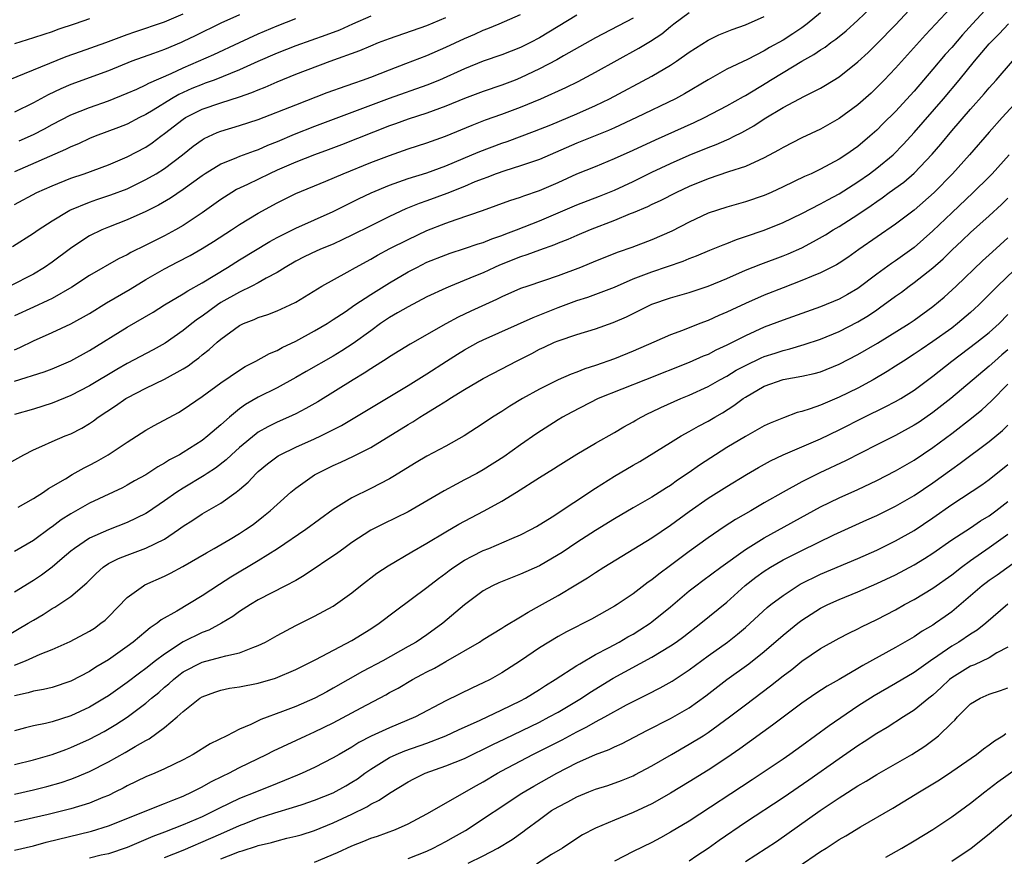
# Model space of a CAD drawing. Units: inches. Extents: x 2634000 to 2635396, y 1446000 to 1449000.
# Drawn here: x 2634976 to 2635081, y 1446122 to 1446211 of the extents above; entities that cross this region are included whole.
import ezdxf

# ---------------------------------------------------------------- set-up
doc = ezdxf.new("R2010")
doc.units = ezdxf.units.IN
doc.header["$MEASUREMENT"] = 0
doc.layers.add('LD26341446_2ft', color=232, linetype='Continuous')

msp = doc.modelspace()

# ---------------------------------------------------------------- linework, layer by layer
at = {"layer": 'LD26341446_2ft'}
for points, elevation in [([(2635077, 1446214.97), (2635072.19, 1446209.81), (2635069, 1446206.27), (2635067.8, 1446205), (2635067, 1446204.19), (2635066.39, 1446203.61), (2635065, 1446202.37), (2635063, 1446200.88), (2635061, 1446199.74), (2635059, 1446198.83), (2635057, 1446197.81), (2635056.5, 1446197.5), (2635055, 1446196.68), (2635054.45, 1446196.45), (2635053, 1446195.77), (2635051.19, 1446195.19), (2635049, 1446194.46), (2635047, 1446193.64), (2635045.62, 1446193), (2635043.89, 1446192.11), (2635043, 1446191.7), (2635042.54, 1446191.46), (2635041, 1446190.81), (2635040.7, 1446190.7), (2635039, 1446189.99), (2635036.42, 1446189), (2635035, 1446188.4), (2635034.03, 1446187.97), (2635033, 1446187.57), (2635032.6, 1446187.4), (2635031, 1446186.84), (2635029.67, 1446186.33), (2635029, 1446186.13), (2635026.76, 1446185.24), (2635026.22, 1446185), (2635025, 1446184.43), (2635024.01, 1446184.01), (2635021.5, 1446183), (2635021, 1446182.78), (2635019, 1446181.84), (2635017, 1446180.8), (2635015.87, 1446180.13), (2635015, 1446179.64), (2635014.06, 1446179), (2635013, 1446178.24), (2635011.14, 1446176.86), (2635009.92, 1446176.08), (2635009, 1446175.53), (2635006.11, 1446173.89), (2635005, 1446173.23), (2635003, 1446172.14), (2635001, 1446171.13), (2634999.65, 1446170.35), (2634999, 1446169.88), (2634997.92, 1446169), (2634997, 1446168.18), (2634995.62, 1446167), (2634995, 1446166.51), (2634993, 1446165.24), (2634992.59, 1446165), (2634991.54, 1446164.46), (2634991, 1446164.09), (2634990.29, 1446163.71), (2634989, 1446162.86), (2634987.8, 1446162.2), (2634987, 1446161.74), (2634986.52, 1446161.48), (2634985.51, 1446161), (2634983, 1446159.84), (2634981, 1446158.7), (2634979.97, 1446158.03), (2634979, 1446157.3), (2634978.82, 1446157.18), (2634977, 1446155.85), (2634975, 1446154.68)], 11268), ([(2634974.07, 1446163.93), (2634975.97, 1446165), (2634977, 1446165.53), (2634977.9, 1446165.9), (2634979, 1446166.4), (2634980.41, 1446167), (2634981, 1446167.24), (2634982.17, 1446167.83), (2634983, 1446168.34), (2634983.4, 1446168.6), (2634983.93, 1446169), (2634985.78, 1446170.22), (2634986.87, 1446171), (2634987, 1446171.08), (2634989, 1446172.09), (2634991, 1446173.05), (2634993, 1446174.17), (2634993.51, 1446174.49), (2634994.17, 1446175), (2634994.65, 1446175.35), (2634995, 1446175.65), (2634995.77, 1446176.23), (2634996.6, 1446177), (2634997, 1446177.34), (2634999, 1446178.79), (2634999.44, 1446179), (2635000.56, 1446179.44), (2635001, 1446179.64), (2635002.03, 1446179.97), (2635003, 1446180.36), (2635004.4, 1446181), (2635005, 1446181.3), (2635007.78, 1446183), (2635010.49, 1446184.49), (2635011.38, 1446185), (2635013, 1446185.88), (2635013.71, 1446186.29), (2635015.05, 1446187), (2635017, 1446187.99), (2635019, 1446188.93), (2635021, 1446189.72), (2635022.12, 1446190.12), (2635024.92, 1446191.08), (2635027.85, 1446192.15), (2635029, 1446192.51), (2635029.35, 1446192.65), (2635031, 1446193.22), (2635033, 1446194.07), (2635035, 1446194.97), (2635037, 1446195.78), (2635039, 1446196.61), (2635041, 1446197.52), (2635043.38, 1446198.63), (2635047.52, 1446200.48), (2635048.61, 1446201), (2635051, 1446202.23), (2635052.77, 1446203.23), (2635053, 1446203.35), (2635055.27, 1446204.73), (2635055.68, 1446205), (2635057, 1446205.82), (2635059, 1446207.02), (2635060.28, 1446207.72), (2635061, 1446208.22), (2635061.49, 1446208.51), (2635062.12, 1446209), (2635062.64, 1446209.36), (2635063.73, 1446210.27), (2635065, 1446211.41), (2635067, 1446213.31)], 11264), ([(2635079, 1446212.91), (2635077.21, 1446211), (2635076.16, 1446209.84), (2635075, 1446208.48), (2635074.29, 1446207.71), (2635073, 1446206.16), (2635071, 1446203.81), (2635069, 1446201.65), (2635067.66, 1446200.34), (2635067, 1446199.66), (2635066.27, 1446199), (2635065, 1446197.92), (2635063.72, 1446197), (2635063, 1446196.54), (2635061, 1446195.48), (2635059.99, 1446195), (2635059.3, 1446194.7), (2635057, 1446193.59), (2635055.72, 1446193), (2635055, 1446192.69), (2635053, 1446192), (2635051, 1446191.43), (2635049, 1446190.77), (2635047, 1446189.83), (2635045.14, 1446188.86), (2635043, 1446187.93), (2635040.87, 1446187.13), (2635039.39, 1446186.61), (2635037, 1446185.67), (2635035.39, 1446185), (2635033, 1446184.09), (2635029.77, 1446183), (2635029, 1446182.73), (2635027, 1446181.84), (2635026.44, 1446181.56), (2635023.69, 1446180.31), (2635022.33, 1446179.67), (2635021, 1446178.96), (2635017.2, 1446176.8), (2635015, 1446175.44), (2635014.74, 1446175.26), (2635013, 1446174.17), (2635012.3, 1446173.7), (2635011.11, 1446173), (2635007.34, 1446170.66), (2635006.07, 1446169.93), (2635005, 1446169.38), (2635004.21, 1446169), (2635003, 1446168.46), (2635002.02, 1446167.98), (2635001, 1446167.4), (2635000.76, 1446167.24), (2634999, 1446165.77), (2634998.15, 1446165), (2634997.56, 1446164.44), (2634996.43, 1446163.57), (2634995.55, 1446163), (2634995.23, 1446162.77), (2634993, 1446161.44), (2634992.32, 1446161), (2634991, 1446160.07), (2634989.17, 1446158.83), (2634989, 1446158.73), (2634987, 1446157.75), (2634985, 1446156.99), (2634983, 1446156.09), (2634981.38, 1446155), (2634981, 1446154.69), (2634980.09, 1446153.91), (2634979, 1446153.01), (2634977.85, 1446152.15), (2634977, 1446151.56), (2634975, 1446150.31)], 11270), ([(2634975, 1446176.19), (2634975.57, 1446176.43), (2634977, 1446177.17), (2634979, 1446178.05), (2634981, 1446178.98), (2634983, 1446180.09), (2634984.8, 1446181.2), (2634987.33, 1446182.67), (2634989, 1446183.69), (2634991, 1446184.85), (2634992.42, 1446185.58), (2634993.73, 1446186.27), (2634995, 1446187.01), (2634996.24, 1446187.76), (2634998.16, 1446189), (2634999, 1446189.56), (2635001, 1446190.78), (2635003, 1446191.89), (2635005, 1446192.9), (2635008.21, 1446194.21), (2635010.05, 1446195), (2635013, 1446196.18), (2635015, 1446196.94), (2635017, 1446197.64), (2635019, 1446198.29), (2635020.98, 1446199.02), (2635023.81, 1446200.19), (2635025.26, 1446200.74), (2635027, 1446201.37), (2635029, 1446202.11), (2635031.17, 1446203), (2635033.81, 1446204.19), (2635035.15, 1446204.85), (2635037, 1446205.84), (2635041.61, 1446208.39), (2635042.85, 1446209.15), (2635044.06, 1446209.94), (2635045, 1446210.73), (2635045.35, 1446211), (2635047, 1446212.21)], 11258), ([(2635061, 1446212.19), (2635059.58, 1446211), (2635059, 1446210.58), (2635058.06, 1446209.94), (2635057, 1446209.27), (2635055.54, 1446208.46), (2635055, 1446208.12), (2635053.2, 1446207.2), (2635051, 1446206.15), (2635049, 1446205.02), (2635046.48, 1446203.52), (2635045.53, 1446203), (2635041.38, 1446201), (2635039, 1446199.9), (2635038.38, 1446199.62), (2635035, 1446198.26), (2635031, 1446196.52), (2635029, 1446195.83), (2635027.32, 1446195.32), (2635026.4, 1446195), (2635025.39, 1446194.61), (2635025, 1446194.47), (2635024.12, 1446194.12), (2635023, 1446193.64), (2635021.12, 1446192.88), (2635019, 1446192.11), (2635018.18, 1446191.82), (2635016.76, 1446191.24), (2635015, 1446190.43), (2635013, 1446189.45), (2635011, 1446188.43), (2635010.04, 1446187.96), (2635009, 1446187.49), (2635007.82, 1446187), (2635007.25, 1446186.75), (2635005.89, 1446186.11), (2635005, 1446185.65), (2635003.87, 1446185), (2635003, 1446184.46), (2635001.85, 1446183.85), (2635001, 1446183.36), (2635000.33, 1446183), (2634999, 1446182.37), (2634997, 1446181.24), (2634996.64, 1446181), (2634995, 1446179.79), (2634994.52, 1446179.48), (2634993.92, 1446179), (2634993, 1446178.25), (2634991.08, 1446176.92), (2634989.79, 1446176.21), (2634987, 1446174.75), (2634985.89, 1446174.11), (2634983, 1446172.35), (2634981, 1446171.31), (2634979, 1446170.49), (2634977, 1446169.87), (2634975, 1446169.3)], 11262), ([(2634975.39, 1446159.39), (2634977, 1446160.32), (2634978.07, 1446161), (2634978.62, 1446161.38), (2634980.42, 1446162.42), (2634981.13, 1446162.87), (2634982.41, 1446163.59), (2634983, 1446163.89), (2634983.72, 1446164.28), (2634984.97, 1446165), (2634987, 1446166.34), (2634989, 1446167.61), (2634989.88, 1446168.12), (2634992.48, 1446169.52), (2634993, 1446169.83), (2634995, 1446171.2), (2634997, 1446172.67), (2634999, 1446174.04), (2634999.6, 1446174.4), (2635000.75, 1446175), (2635002.19, 1446175.81), (2635003, 1446176.13), (2635003.55, 1446176.45), (2635005, 1446177.12), (2635007, 1446178.21), (2635008.34, 1446179), (2635009, 1446179.42), (2635010.27, 1446180.27), (2635011.32, 1446181), (2635013, 1446182.11), (2635014.42, 1446183), (2635015, 1446183.35), (2635017, 1446184.52), (2635017.92, 1446185), (2635019, 1446185.54), (2635021, 1446186.35), (2635021.48, 1446186.52), (2635023, 1446187), (2635024.48, 1446187.52), (2635025, 1446187.67), (2635025.94, 1446188.06), (2635027, 1446188.41), (2635027.42, 1446188.58), (2635028.56, 1446189), (2635031, 1446189.97), (2635033, 1446190.81), (2635035, 1446191.67), (2635037.41, 1446192.59), (2635039, 1446193.23), (2635041, 1446194.16), (2635043, 1446195.15), (2635045, 1446196.09), (2635047, 1446196.97), (2635049, 1446197.8), (2635049.88, 1446198.12), (2635051, 1446198.62), (2635051.27, 1446198.73), (2635051.8, 1446199), (2635052.61, 1446199.39), (2635053.9, 1446200.1), (2635055, 1446200.85), (2635057, 1446202.08), (2635059.29, 1446203.29), (2635061, 1446204.13), (2635061.55, 1446204.45), (2635063, 1446205.34), (2635065, 1446206.94), (2635066.07, 1446207.93), (2635067, 1446208.85), (2635069, 1446210.91), (2635070.95, 1446213)], 11266), ([(2634974.32, 1446205), (2634980.5, 1446207.5), (2634982.03, 1446208.03), (2634984.72, 1446209), (2634987, 1446209.86), (2634987.84, 1446210.15), (2634991, 1446211.21), (2634993, 1446212.06)], 11242), ([(2635035, 1446211.92), (2635031, 1446209.5), (2635030.05, 1446209), (2635029, 1446208.48), (2635027, 1446207.7), (2635025, 1446207.01), (2635023, 1446206.21), (2635020.34, 1446205), (2635019, 1446204.45), (2635014.97, 1446203.03), (2635007, 1446200.03), (2635004.83, 1446199.17), (2635003, 1446198.4), (2635001.99, 1446198.01), (2635001, 1446197.56), (2635000.57, 1446197.42), (2634999, 1446196.83), (2634998.69, 1446196.69), (2634997, 1446196.03), (2634995.32, 1446195), (2634995, 1446194.79), (2634993, 1446193.32), (2634991.62, 1446192.38), (2634990.35, 1446191.65), (2634989, 1446190.98), (2634987, 1446190.09), (2634985, 1446189.3), (2634984.29, 1446189), (2634983, 1446188.35), (2634982.16, 1446187.84), (2634980.97, 1446187.03), (2634979, 1446185.55), (2634978.19, 1446185), (2634977, 1446184.29), (2634974.48, 1446183)], 11254), ([(2634974.77, 1446187.23), (2634977, 1446188.65), (2634977.51, 1446189), (2634979, 1446189.96), (2634980.71, 1446191), (2634980.9, 1446191.1), (2634983, 1446191.97), (2634983.76, 1446192.24), (2634985.26, 1446192.74), (2634987, 1446193.4), (2634988.09, 1446193.91), (2634989, 1446194.37), (2634990.1, 1446195), (2634991, 1446195.56), (2634992.92, 1446197), (2634994.07, 1446197.93), (2634995, 1446198.62), (2634995.24, 1446198.76), (2634996.61, 1446199.39), (2634997, 1446199.54), (2634999, 1446200.14), (2635001, 1446200.8), (2635005, 1446202.37), (2635008.34, 1446203.66), (2635010.38, 1446204.38), (2635011.29, 1446204.71), (2635012.14, 1446205), (2635013, 1446205.32), (2635015, 1446206.1), (2635016.75, 1446206.75), (2635019, 1446207.62), (2635021, 1446208.5), (2635023, 1446209.44), (2635024.1, 1446209.9), (2635025, 1446210.33), (2635025.5, 1446210.5), (2635026.71, 1446211), (2635029, 1446212)], 11252), ([(2634999, 1446211.97), (2634997, 1446211.06), (2634994.28, 1446209.72), (2634993, 1446209.1), (2634992.76, 1446209), (2634991, 1446208.26), (2634989.82, 1446207.82), (2634987.52, 1446207), (2634985, 1446206), (2634981, 1446204.51), (2634979.94, 1446204.06), (2634978.59, 1446203.41), (2634977, 1446202.55), (2634975, 1446201.57)], 11244), ([(2635013, 1446211.83), (2635011.05, 1446210.95), (2635009.66, 1446210.34), (2635008.21, 1446209.79), (2635005, 1446208.65), (2635003, 1446207.86), (2635000.97, 1446206.97), (2634999, 1446206.08), (2634996.29, 1446205), (2634995.35, 1446204.65), (2634995, 1446204.54), (2634993.92, 1446204.08), (2634992.54, 1446203.46), (2634991.74, 1446203), (2634989.8, 1446201.8), (2634989, 1446201.32), (2634988.34, 1446201), (2634987, 1446200.3), (2634986.07, 1446199.93), (2634983.6, 1446199), (2634983, 1446198.76), (2634981.8, 1446198.2), (2634981, 1446197.87), (2634980.43, 1446197.57), (2634975, 1446195.21)], 11248), ([(2634975, 1446172.86), (2634978.15, 1446173.85), (2634979, 1446174.18), (2634981, 1446175.01), (2634983, 1446176.11), (2634987, 1446178.62), (2634989.77, 1446180.23), (2634991, 1446181), (2634993, 1446182.16), (2634993.49, 1446182.51), (2634995, 1446183.34), (2634997.72, 1446185), (2634999, 1446185.82), (2635002.22, 1446187.78), (2635003, 1446188.2), (2635005, 1446189.2), (2635009, 1446190.96), (2635011.68, 1446192.32), (2635013.04, 1446192.96), (2635015, 1446193.77), (2635017, 1446194.48), (2635019, 1446195.11), (2635021, 1446195.83), (2635023.78, 1446197), (2635024.63, 1446197.37), (2635027, 1446198.27), (2635027.55, 1446198.45), (2635030.47, 1446199.53), (2635032.23, 1446200.23), (2635035, 1446201.38), (2635037, 1446202.28), (2635038.49, 1446203), (2635043, 1446205.42), (2635045, 1446206.59), (2635045.64, 1446207), (2635047, 1446207.96), (2635049, 1446209.25), (2635050.16, 1446209.84), (2635051.59, 1446210.41), (2635053, 1446210.91), (2635055, 1446211.77)], 11260), ([(2634975, 1446191.71), (2634977.37, 1446193), (2634979, 1446193.72), (2634981, 1446194.51), (2634982.43, 1446195), (2634985, 1446195.95), (2634987, 1446196.79), (2634989, 1446197.85), (2634989.69, 1446198.31), (2634990.6, 1446199), (2634991, 1446199.28), (2634993, 1446200.84), (2634993.25, 1446201), (2634995, 1446201.89), (2634997, 1446202.58), (2634999, 1446203.21), (2635000.33, 1446203.67), (2635001, 1446203.97), (2635001.75, 1446204.25), (2635003, 1446204.82), (2635005, 1446205.62), (2635008.66, 1446207), (2635011.84, 1446208.16), (2635013, 1446208.67), (2635013.82, 1446209), (2635015, 1446209.45), (2635019, 1446210.81), (2635021, 1446211.68)], 11250), ([(2635041, 1446211.61), (2635037, 1446209.5), (2635033.58, 1446207.58), (2635032.85, 1446207.15), (2635031, 1446206.18), (2635029, 1446205.24), (2635028.4, 1446205), (2635027, 1446204.47), (2635025, 1446203.78), (2635023, 1446203.02), (2635021, 1446202.2), (2635019, 1446201.47), (2635017, 1446200.84), (2635015.66, 1446200.34), (2635015, 1446200.11), (2635009.9, 1446198.1), (2635008.46, 1446197.54), (2635007, 1446197.01), (2635005, 1446196.22), (2635003, 1446195.37), (2635002.19, 1446195), (2634999.84, 1446193.84), (2634998.69, 1446193.31), (2634998.17, 1446193), (2634997, 1446192.26), (2634995, 1446190.81), (2634993, 1446189.48), (2634992.16, 1446189), (2634991, 1446188.38), (2634989, 1446187.36), (2634987.4, 1446186.6), (2634987, 1446186.35), (2634986.09, 1446185.91), (2634983, 1446184.12), (2634981.12, 1446182.88), (2634979, 1446181.68), (2634978.55, 1446181.45), (2634977, 1446180.76), (2634975, 1446179.83)], 11256), ([(2634983, 1446211.54), (2634981.45, 1446211), (2634979.61, 1446210.39), (2634979, 1446210.16), (2634978.12, 1446209.88), (2634977, 1446209.49), (2634975, 1446208.86)], 11240), ([(2634975.48, 1446198.52), (2634977, 1446199.19), (2634978.2, 1446199.8), (2634979, 1446200.24), (2634981, 1446201.27), (2634983, 1446202.06), (2634985, 1446202.77), (2634987, 1446203.59), (2634988.04, 1446204.04), (2634989, 1446204.48), (2634989.33, 1446204.67), (2634991.7, 1446205.7), (2634993, 1446206.3), (2634994.63, 1446207), (2634996.26, 1446207.74), (2634998.99, 1446209.02), (2635001, 1446209.93), (2635003, 1446210.78), (2635005, 1446211.56)], 11246), ([(2634973, 1446145), (2634976.43, 1446147), (2634977, 1446147.35), (2634978.05, 1446147.95), (2634979, 1446148.58), (2634979.28, 1446148.72), (2634979.72, 1446149), (2634981, 1446149.87), (2634982.69, 1446151.31), (2634983.69, 1446152.31), (2634984.44, 1446153), (2634985, 1446153.37), (2634986.08, 1446153.92), (2634987, 1446154.29), (2634989, 1446155.01), (2634991, 1446156), (2634992.5, 1446157), (2634993, 1446157.36), (2634994, 1446158), (2634995, 1446158.68), (2634997, 1446159.82), (2634998.65, 1446161), (2634999, 1446161.27), (2634999.93, 1446162.07), (2635000.79, 1446163), (2635001, 1446163.19), (2635001.99, 1446164.01), (2635003.13, 1446164.87), (2635003.35, 1446165), (2635005, 1446165.8), (2635007, 1446166.68), (2635007.68, 1446167), (2635009.87, 1446168.13), (2635012.39, 1446169.61), (2635013.63, 1446170.37), (2635017, 1446172.39), (2635019, 1446173.63), (2635021.1, 1446175), (2635022.26, 1446175.74), (2635023, 1446176.2), (2635024.48, 1446177), (2635025, 1446177.26), (2635030.34, 1446179.66), (2635033, 1446180.71), (2635035, 1446181.45), (2635036.18, 1446181.82), (2635039, 1446182.9), (2635041, 1446183.76), (2635043, 1446184.53), (2635046.35, 1446185.65), (2635047, 1446185.93), (2635047.78, 1446186.22), (2635049.18, 1446186.82), (2635050.6, 1446187.4), (2635051, 1446187.54), (2635052.03, 1446187.97), (2635053, 1446188.29), (2635054.99, 1446188.99), (2635057, 1446189.8), (2635059, 1446190.76), (2635061, 1446191.79), (2635061.78, 1446192.22), (2635063, 1446192.85), (2635065, 1446194.13), (2635066.24, 1446195), (2635067, 1446195.58), (2635068.74, 1446197), (2635069.86, 1446198.14), (2635071, 1446199.39), (2635074.12, 1446203), (2635075.79, 1446205), (2635077.43, 1446207), (2635079, 1446208.87), (2635080.05, 1446209.95), (2635081.05, 1446211)], 11272), ([(2634975, 1446142.54), (2634976.16, 1446143), (2634977.71, 1446143.71), (2634979, 1446144.22), (2634980.93, 1446145.07), (2634983, 1446146.16), (2634983.51, 1446146.49), (2634984.21, 1446147), (2634984.65, 1446147.35), (2634985, 1446147.7), (2634987, 1446149.75), (2634988.75, 1446151), (2634988.91, 1446151.09), (2634991, 1446152.03), (2634991.65, 1446152.35), (2634992.94, 1446153.06), (2634995.46, 1446154.54), (2634996.28, 1446155), (2634998, 1446156), (2634999, 1446156.59), (2634999.63, 1446157), (2635000.44, 1446157.56), (2635001.57, 1446158.43), (2635002.27, 1446159), (2635003, 1446159.68), (2635004.48, 1446161), (2635005, 1446161.43), (2635007, 1446162.84), (2635007.27, 1446163), (2635008.43, 1446163.57), (2635009, 1446163.84), (2635009.81, 1446164.19), (2635011.16, 1446164.84), (2635013, 1446165.78), (2635017, 1446168.23), (2635017.5, 1446168.5), (2635018.25, 1446169), (2635018.72, 1446169.28), (2635020.27, 1446170.27), (2635021.18, 1446170.82), (2635021.46, 1446171), (2635023, 1446171.95), (2635025, 1446173.12), (2635027, 1446174.16), (2635028.57, 1446175), (2635030.18, 1446175.82), (2635031, 1446176.25), (2635031.52, 1446176.48), (2635032.61, 1446177), (2635033, 1446177.16), (2635035, 1446177.83), (2635037, 1446178.43), (2635038.89, 1446179.11), (2635040.29, 1446179.71), (2635043, 1446181.07), (2635045, 1446181.75), (2635047, 1446182.31), (2635049, 1446182.99), (2635051, 1446183.81), (2635053, 1446184.69), (2635054.64, 1446185.36), (2635057, 1446186.24), (2635057.54, 1446186.46), (2635059, 1446187.1), (2635060.25, 1446187.75), (2635061.52, 1446188.48), (2635062.35, 1446189), (2635063, 1446189.37), (2635065, 1446190.64), (2635066.4, 1446191.6), (2635067, 1446192.05), (2635067.57, 1446192.43), (2635068.34, 1446193), (2635069.89, 1446194.11), (2635071, 1446195.06), (2635072.91, 1446197.09), (2635073.83, 1446198.17), (2635075, 1446199.58), (2635077, 1446201.9), (2635078.46, 1446203.54), (2635079, 1446204.18), (2635079.74, 1446205), (2635081.5, 1446207)], 11274), ([(2635083, 1446203.8), (2635080.39, 1446201), (2635079, 1446199.43), (2635076.9, 1446197), (2635075.09, 1446195), (2635073.14, 1446193), (2635071, 1446191.11), (2635069, 1446189.61), (2635065.09, 1446186.91), (2635063.93, 1446186.07), (2635063, 1446185.46), (2635062.72, 1446185.28), (2635061, 1446184.42), (2635060.03, 1446184.03), (2635059, 1446183.59), (2635057, 1446182.82), (2635055, 1446182.02), (2635053, 1446181.15), (2635051.52, 1446180.48), (2635051, 1446180.22), (2635050.14, 1446179.86), (2635049, 1446179.34), (2635048.11, 1446179), (2635046.27, 1446178.27), (2635045, 1446177.79), (2635043.22, 1446177), (2635041, 1446176.04), (2635039, 1446175.23), (2635037, 1446174.51), (2635035.84, 1446174.16), (2635035, 1446173.81), (2635034.39, 1446173.61), (2635033, 1446172.98), (2635031, 1446172), (2635029.21, 1446171), (2635027.83, 1446170.17), (2635027, 1446169.63), (2635025.99, 1446169), (2635025, 1446168.33), (2635022.97, 1446167.03), (2635021, 1446165.91), (2635019, 1446164.83), (2635017.85, 1446164.15), (2635015.37, 1446162.63), (2635015, 1446162.43), (2635013, 1446161.4), (2635011, 1446160.41), (2635009, 1446159.15), (2635006.08, 1446157), (2635003.06, 1446154.94), (2635001, 1446153.68), (2634998.06, 1446151.94), (2634996.85, 1446151.15), (2634995, 1446149.92), (2634992.31, 1446148.31), (2634990.64, 1446147.36), (2634990.22, 1446147), (2634989.47, 1446146.53), (2634989, 1446146.12), (2634987.66, 1446145), (2634987, 1446144.51), (2634985, 1446143.1), (2634983.68, 1446142.32), (2634983, 1446141.87), (2634981, 1446140.83), (2634979, 1446140.16), (2634978.07, 1446139.93), (2634977, 1446139.74), (2634976.44, 1446139.56), (2634975, 1446139.25)], 11276), ([(2635081.15, 1446197), (2635079.32, 1446195), (2635079, 1446194.67), (2635077.3, 1446193), (2635075, 1446190.84), (2635073, 1446188.89), (2635071, 1446187.11), (2635069, 1446185.69), (2635068.58, 1446185.42), (2635067, 1446184.27), (2635065, 1446182.76), (2635063.89, 1446182.11), (2635063, 1446181.6), (2635061, 1446180.79), (2635057, 1446179.36), (2635055, 1446178.6), (2635053, 1446177.69), (2635051.65, 1446177), (2635051.21, 1446176.79), (2635051, 1446176.68), (2635049.84, 1446176.16), (2635049, 1446175.71), (2635048.49, 1446175.51), (2635047, 1446174.84), (2635042.31, 1446173), (2635037.28, 1446171), (2635034.45, 1446169.55), (2635033.46, 1446169), (2635033, 1446168.72), (2635030.73, 1446167.27), (2635029, 1446166.07), (2635027.21, 1446164.79), (2635025, 1446163.38), (2635024.31, 1446163), (2635023, 1446162.3), (2635022.14, 1446161.86), (2635020.84, 1446161.16), (2635017, 1446158.91), (2635014.37, 1446157.63), (2635013, 1446156.94), (2635011, 1446155.62), (2635010.12, 1446155), (2635009.48, 1446154.52), (2635005.91, 1446152.09), (2635005, 1446151.58), (2635003.92, 1446151), (2635001, 1446149.5), (2635000.16, 1446149), (2634999, 1446148.26), (2634998.29, 1446147.71), (2634997.09, 1446147), (2634995.74, 1446146.26), (2634995, 1446146.01), (2634992.99, 1446145.01), (2634991, 1446143.72), (2634990.05, 1446143), (2634989, 1446142.17), (2634988.31, 1446141.69), (2634987, 1446140.67), (2634985, 1446139.27), (2634984.58, 1446139), (2634983, 1446138.06), (2634981, 1446137.12), (2634979, 1446136.48), (2634978.3, 1446136.3), (2634977, 1446136.04), (2634976.16, 1446135.84), (2634975, 1446135.51)], 11278), ([(2634975, 1446131.92), (2634977, 1446132.42), (2634979, 1446133), (2634980.46, 1446133.54), (2634981, 1446133.73), (2634983, 1446134.64), (2634984.54, 1446135.46), (2634985.81, 1446136.19), (2634987, 1446136.98), (2634989, 1446138.47), (2634989.62, 1446139), (2634990.38, 1446139.62), (2634991, 1446140.17), (2634991.46, 1446140.54), (2634991.94, 1446141), (2634992.53, 1446141.47), (2634993, 1446141.81), (2634995, 1446142.86), (2634997, 1446143.37), (2634997.54, 1446143.54), (2634999, 1446143.83), (2635000.43, 1446144.43), (2635001, 1446144.62), (2635001.76, 1446145), (2635003, 1446145.71), (2635005, 1446146.77), (2635007, 1446147.75), (2635009, 1446148.84), (2635009.25, 1446149), (2635011, 1446150.26), (2635011.92, 1446151), (2635013.66, 1446152.34), (2635014.85, 1446153.15), (2635017.38, 1446154.62), (2635019, 1446155.54), (2635021, 1446156.76), (2635022.42, 1446157.58), (2635023, 1446157.9), (2635025.11, 1446159), (2635027, 1446160.05), (2635028.55, 1446161), (2635031, 1446162.57), (2635032.51, 1446163.49), (2635033, 1446163.81), (2635035, 1446165.04), (2635037, 1446166.24), (2635039, 1446167.37), (2635040.02, 1446167.98), (2635041, 1446168.5), (2635041.31, 1446168.69), (2635041.87, 1446169), (2635042.61, 1446169.39), (2635043, 1446169.56), (2635043.96, 1446170.04), (2635046.11, 1446171), (2635047, 1446171.37), (2635049, 1446172.28), (2635050.25, 1446173), (2635051, 1446173.4), (2635051.99, 1446174.01), (2635053, 1446174.54), (2635054.66, 1446175.34), (2635055, 1446175.48), (2635056.15, 1446175.85), (2635057, 1446176.14), (2635057.71, 1446176.29), (2635059.25, 1446176.75), (2635061, 1446177.35), (2635063, 1446178.16), (2635065, 1446179.18), (2635066.13, 1446179.87), (2635067, 1446180.48), (2635067.31, 1446180.69), (2635069, 1446181.94), (2635069.63, 1446182.37), (2635070.47, 1446183), (2635071, 1446183.37), (2635073, 1446184.95), (2635074.09, 1446185.91), (2635075, 1446186.83), (2635076.12, 1446187.88), (2635077, 1446188.72), (2635079, 1446190.49), (2635080.3, 1446191.7), (2635081, 1446192.39)], 11280), ([(2634975, 1446128.76), (2634977, 1446129.22), (2634978.42, 1446129.58), (2634979.98, 1446130.02), (2634981, 1446130.37), (2634981.47, 1446130.53), (2634982.58, 1446131), (2634983, 1446131.18), (2634985, 1446132.22), (2634986.78, 1446133.22), (2634987.86, 1446133.86), (2634989, 1446134.5), (2634989.34, 1446134.66), (2634991, 1446135.87), (2634992.36, 1446137), (2634993, 1446137.57), (2634994.78, 1446139), (2634995, 1446139.15), (2634996.35, 1446139.65), (2634997, 1446139.86), (2634997.94, 1446140.06), (2634999, 1446140.22), (2635001, 1446140.62), (2635002.84, 1446141.16), (2635005, 1446142.08), (2635007.14, 1446143.14), (2635011, 1446145.18), (2635013, 1446146.41), (2635013.92, 1446147), (2635015.66, 1446148.34), (2635019, 1446150.84), (2635020.22, 1446151.78), (2635021, 1446152.35), (2635021.37, 1446152.63), (2635021.87, 1446153), (2635023, 1446153.73), (2635023.82, 1446154.18), (2635025, 1446154.76), (2635025.6, 1446155), (2635028.06, 1446156.06), (2635029, 1446156.44), (2635030.1, 1446157), (2635030.68, 1446157.32), (2635032.37, 1446158.37), (2635037, 1446161.42), (2635039, 1446162.7), (2635041, 1446163.88), (2635041.72, 1446164.28), (2635045, 1446166.32), (2635046.13, 1446167), (2635047, 1446167.46), (2635047.97, 1446168.03), (2635049, 1446168.57), (2635049.71, 1446169), (2635050.53, 1446169.47), (2635051.76, 1446170.24), (2635052.75, 1446171), (2635053, 1446171.16), (2635055, 1446172.31), (2635057, 1446173.03), (2635059, 1446173.38), (2635060.33, 1446173.67), (2635061, 1446173.86), (2635063, 1446174.65), (2635065, 1446175.7), (2635067.08, 1446176.92), (2635070.45, 1446179), (2635071, 1446179.38), (2635073, 1446180.82), (2635074.18, 1446181.82), (2635075.47, 1446183), (2635078.3, 1446185.7), (2635079.34, 1446186.66), (2635081, 1446188.17)], 11282), ([(2635083.53, 1446186.47), (2635079.89, 1446183), (2635079, 1446182.09), (2635077.88, 1446181), (2635077.43, 1446180.57), (2635077, 1446180.18), (2635075.63, 1446179), (2635075, 1446178.52), (2635073, 1446177.07), (2635071.76, 1446176.24), (2635071, 1446175.72), (2635069.85, 1446175), (2635069, 1446174.44), (2635068.12, 1446173.88), (2635066.62, 1446173), (2635065, 1446172.12), (2635063, 1446171.13), (2635061.48, 1446170.52), (2635061, 1446170.3), (2635059.89, 1446169.89), (2635059, 1446169.62), (2635058.5, 1446169.5), (2635057.05, 1446168.95), (2635055.63, 1446168.37), (2635055, 1446168.07), (2635053, 1446166.96), (2635051, 1446165.76), (2635048.1, 1446163.9), (2635047, 1446163.1), (2635045.73, 1446162.27), (2635045, 1446161.72), (2635044.55, 1446161.45), (2635043, 1446160.48), (2635041, 1446159.34), (2635039, 1446158.14), (2635037, 1446156.9), (2635035, 1446155.63), (2635033.43, 1446154.57), (2635033, 1446154.3), (2635031, 1446153.13), (2635029, 1446152.23), (2635028.11, 1446151.89), (2635026.69, 1446151.31), (2635026.01, 1446151), (2635025, 1446150.46), (2635023, 1446148.98), (2635020.7, 1446147), (2635019, 1446145.77), (2635017.85, 1446145), (2635017, 1446144.51), (2635014.28, 1446143), (2635012.14, 1446141.86), (2635009, 1446140.08), (2635008.3, 1446139.7), (2635007.05, 1446139), (2635005, 1446138.12), (2635003.58, 1446137.58), (2635001.27, 1446136.73), (2635000.2, 1446136.2), (2634999, 1446135.7), (2634997.64, 1446135), (2634995.87, 1446134.13), (2634994.07, 1446133), (2634993, 1446132.42), (2634991, 1446131.45), (2634989.97, 1446131), (2634989, 1446130.61), (2634987, 1446129.64), (2634986.59, 1446129.41), (2634985.77, 1446129), (2634985, 1446128.63), (2634984.4, 1446128.4), (2634983, 1446127.81), (2634981, 1446127.18), (2634978.58, 1446126.58), (2634975, 1446125.76)], 11284), ([(2634975, 1446122.79), (2634977, 1446123.25), (2634978.38, 1446123.62), (2634983.21, 1446124.79), (2634985, 1446125.36), (2634991, 1446127.76), (2634991.87, 1446128.13), (2634993, 1446128.55), (2634993.96, 1446129), (2634995, 1446129.53), (2634995.94, 1446130.06), (2634997.27, 1446130.73), (2634997.85, 1446131), (2634999, 1446131.6), (2635001.88, 1446133), (2635002.62, 1446133.38), (2635006.09, 1446135), (2635007, 1446135.4), (2635009, 1446136.37), (2635011.99, 1446137.99), (2635014.62, 1446139.38), (2635015, 1446139.6), (2635015.92, 1446140.08), (2635017.46, 1446141), (2635018.47, 1446141.53), (2635019, 1446141.82), (2635019.79, 1446142.21), (2635021, 1446142.92), (2635024.6, 1446145), (2635025, 1446145.26), (2635027, 1446146.47), (2635027.32, 1446146.68), (2635029, 1446147.68), (2635029.8, 1446148.2), (2635031, 1446148.85), (2635033, 1446149.98), (2635034.9, 1446151.1), (2635036.15, 1446151.85), (2635037, 1446152.43), (2635037.89, 1446153), (2635043, 1446156.11), (2635045, 1446157.47), (2635047, 1446158.95), (2635049, 1446160.35), (2635051, 1446161.62), (2635053.1, 1446162.9), (2635054.38, 1446163.62), (2635055.67, 1446164.33), (2635057.03, 1446164.97), (2635061, 1446166.7), (2635063, 1446167.65), (2635065.65, 1446169), (2635067.9, 1446170.1), (2635069, 1446170.67), (2635069.57, 1446171), (2635071, 1446171.89), (2635073, 1446173.38), (2635075.01, 1446175), (2635077.68, 1446177), (2635079, 1446178.05), (2635080.06, 1446179), (2635081, 1446179.96)], 11286), ([(2635081, 1446176.18), (2635080.35, 1446175.65), (2635079.6, 1446175), (2635079, 1446174.46), (2635074.92, 1446171), (2635073, 1446169.51), (2635071.52, 1446168.48), (2635071, 1446168.15), (2635069, 1446167.06), (2635067, 1446166.06), (2635063.67, 1446164.33), (2635060.94, 1446163.05), (2635059, 1446162.11), (2635057, 1446161), (2635055, 1446159.85), (2635053.56, 1446159), (2635051.93, 1446158.07), (2635050.71, 1446157.29), (2635049, 1446156.13), (2635047, 1446154.68), (2635045, 1446153.17), (2635043.75, 1446152.25), (2635043, 1446151.63), (2635042.62, 1446151.38), (2635041, 1446150.16), (2635039.29, 1446149), (2635039, 1446148.82), (2635036.55, 1446147.45), (2635033.91, 1446146.09), (2635033, 1446145.59), (2635032.01, 1446145), (2635031, 1446144.38), (2635029, 1446143.01), (2635027, 1446141.7), (2635025.75, 1446141), (2635025, 1446140.63), (2635023.88, 1446140.12), (2635021, 1446138.71), (2635017.77, 1446137), (2635015, 1446135.85), (2635013.06, 1446134.94), (2635011.74, 1446134.26), (2635011, 1446133.77), (2635009.64, 1446133), (2635009, 1446132.62), (2635007, 1446131.6), (2635005.69, 1446131), (2635005.2, 1446130.8), (2635003.79, 1446130.21), (2635003, 1446129.91), (2635000.8, 1446129), (2634999, 1446128.28), (2634996.78, 1446127.22), (2634996.38, 1446127), (2634995, 1446126.35), (2634993, 1446125.47), (2634991, 1446124.69), (2634989.76, 1446124.24), (2634987, 1446123.06), (2634985, 1446122.39), (2634984.23, 1446122.23), (2634983, 1446121.93)], 11288), ([(2634991, 1446121.98), (2634993, 1446122.78), (2634995.95, 1446124.05), (2634997, 1446124.53), (2634999, 1446125.41), (2634999.67, 1446125.67), (2635001, 1446126.18), (2635002.77, 1446126.77), (2635004.67, 1446127.33), (2635005.68, 1446127.67), (2635007, 1446128.1), (2635009, 1446128.9), (2635010.35, 1446129.65), (2635011, 1446130.03), (2635011.59, 1446130.41), (2635012.39, 1446131), (2635013, 1446131.42), (2635015, 1446132.67), (2635015.71, 1446133), (2635016.63, 1446133.37), (2635019, 1446134.19), (2635021.03, 1446134.97), (2635022.38, 1446135.62), (2635024.67, 1446136.67), (2635027, 1446137.77), (2635029, 1446138.73), (2635029.51, 1446139), (2635031, 1446139.93), (2635031.64, 1446140.36), (2635032.7, 1446141), (2635035, 1446142.48), (2635035.31, 1446142.69), (2635037, 1446143.66), (2635038.39, 1446144.39), (2635039.51, 1446145), (2635040.45, 1446145.55), (2635041, 1446145.85), (2635041.71, 1446146.29), (2635042.81, 1446147), (2635043, 1446147.14), (2635045, 1446148.77), (2635047, 1446150.46), (2635047.68, 1446151), (2635048.43, 1446151.57), (2635050.37, 1446153), (2635053, 1446154.88), (2635055, 1446156.14), (2635061, 1446159.44), (2635063, 1446160.41), (2635065, 1446161.3), (2635067, 1446162.25), (2635069, 1446163.29), (2635071, 1446164.42), (2635073, 1446165.76), (2635075, 1446167.27), (2635077.1, 1446168.9), (2635078.2, 1446169.8), (2635079.24, 1446170.76), (2635081, 1446172.54)], 11290), ([(2634997, 1446121.87), (2634997.83, 1446122.17), (2634999, 1446122.64), (2634999.29, 1446122.71), (2635000.8, 1446123.2), (2635001, 1446123.28), (2635002.41, 1446123.59), (2635003, 1446123.78), (2635004.05, 1446124.05), (2635005, 1446124.26), (2635005.57, 1446124.43), (2635007, 1446124.88), (2635009, 1446125.68), (2635011, 1446126.63), (2635012.59, 1446127.41), (2635013, 1446127.68), (2635013.9, 1446128.1), (2635015, 1446128.88), (2635017, 1446130.09), (2635017.59, 1446130.41), (2635018.82, 1446131), (2635021, 1446131.77), (2635023, 1446132.57), (2635026.05, 1446134.05), (2635027.32, 1446134.68), (2635031, 1446136.45), (2635032.06, 1446137), (2635033, 1446137.53), (2635035.49, 1446139), (2635036.4, 1446139.6), (2635038.87, 1446141.13), (2635043, 1446143.38), (2635045, 1446144.59), (2635045.59, 1446145), (2635046.41, 1446145.59), (2635048.23, 1446147), (2635051, 1446149.26), (2635052.97, 1446151.03), (2635054.09, 1446151.91), (2635055, 1446152.57), (2635055.68, 1446153), (2635057, 1446153.76), (2635059, 1446154.78), (2635062.44, 1446156.44), (2635065.95, 1446158.05), (2635067, 1446158.5), (2635069, 1446159.49), (2635071, 1446160.65), (2635073, 1446162.01), (2635075, 1446163.47), (2635075.9, 1446164.1), (2635079, 1446166.4), (2635080.42, 1446167.58), (2635081, 1446168.14)], 11292), ([(2635007, 1446121.5), (2635009.47, 1446122.53), (2635011, 1446123.24), (2635012.27, 1446123.73), (2635013, 1446124.05), (2635013.72, 1446124.28), (2635015.66, 1446125), (2635017, 1446125.58), (2635019, 1446126.65), (2635024.3, 1446129.7), (2635025, 1446130.08), (2635026.53, 1446131), (2635027, 1446131.25), (2635030.3, 1446133), (2635033.43, 1446134.57), (2635035, 1446135.41), (2635036.07, 1446135.93), (2635037, 1446136.47), (2635037.99, 1446137), (2635040.28, 1446138.28), (2635041, 1446138.66), (2635042.57, 1446139.43), (2635043.89, 1446140.11), (2635045.17, 1446140.83), (2635047, 1446142.04), (2635049, 1446143.51), (2635051.07, 1446145), (2635052.15, 1446145.85), (2635053, 1446146.56), (2635053.5, 1446147), (2635055.31, 1446148.69), (2635055.71, 1446149), (2635057, 1446149.98), (2635058.83, 1446151.17), (2635061, 1446152.26), (2635065, 1446153.93), (2635067, 1446154.81), (2635069, 1446155.79), (2635071, 1446156.92), (2635073, 1446158.27), (2635075, 1446159.67), (2635078.21, 1446161.79), (2635079, 1446162.36), (2635081, 1446163.96)], 11294), ([(2635017, 1446121.88), (2635019, 1446122.69), (2635019.66, 1446123), (2635021, 1446123.69), (2635021.85, 1446124.15), (2635023.12, 1446124.88), (2635029.14, 1446128.86), (2635030.39, 1446129.61), (2635032.86, 1446131), (2635035, 1446132.09), (2635036.99, 1446132.99), (2635038.46, 1446133.54), (2635039, 1446133.82), (2635039.83, 1446134.17), (2635042.45, 1446135.55), (2635045, 1446136.84), (2635047, 1446137.99), (2635048.76, 1446139.24), (2635051, 1446141), (2635053.34, 1446142.66), (2635055, 1446143.98), (2635057, 1446145.72), (2635058.58, 1446147), (2635059, 1446147.32), (2635060.02, 1446147.98), (2635061, 1446148.6), (2635061.79, 1446149), (2635063, 1446149.55), (2635065, 1446150.35), (2635067, 1446151.24), (2635069, 1446152.18), (2635071, 1446153.24), (2635072.09, 1446153.91), (2635073, 1446154.5), (2635075, 1446155.91), (2635077, 1446157.21), (2635078.07, 1446157.93), (2635079, 1446158.49), (2635079.7, 1446159), (2635081, 1446160.01)], 11296), ([(2635023.4, 1446121.4), (2635025, 1446122.17), (2635026.57, 1446123), (2635028.08, 1446123.92), (2635029.25, 1446124.75), (2635029.55, 1446125), (2635031, 1446126.07), (2635032.31, 1446127), (2635033, 1446127.42), (2635034.05, 1446127.95), (2635035, 1446128.46), (2635036.29, 1446129), (2635037, 1446129.28), (2635038.3, 1446129.7), (2635039.77, 1446130.23), (2635041, 1446130.72), (2635041.19, 1446130.81), (2635043, 1446131.77), (2635045.09, 1446133), (2635047, 1446134.08), (2635048.48, 1446135), (2635049, 1446135.33), (2635051.3, 1446137), (2635053, 1446138.31), (2635055.68, 1446140.32), (2635057, 1446141.38), (2635057.93, 1446142.07), (2635059, 1446142.94), (2635061, 1446144.3), (2635063, 1446145.42), (2635064.04, 1446145.96), (2635065, 1446146.41), (2635065.38, 1446146.62), (2635067, 1446147.39), (2635069, 1446148.45), (2635069.97, 1446149), (2635071, 1446149.55), (2635073, 1446150.75), (2635075, 1446152.19), (2635076.04, 1446153), (2635077, 1446153.7), (2635079, 1446155.08), (2635081, 1446156.5)], 11298), ([(2635083.34, 1446154.66), (2635079.85, 1446152.15), (2635079, 1446151.56), (2635078.68, 1446151.32), (2635078.26, 1446151), (2635075, 1446148.24), (2635074.29, 1446147.71), (2635073.28, 1446147), (2635073, 1446146.81), (2635071.85, 1446146.15), (2635071, 1446145.57), (2635069, 1446144.42), (2635065.52, 1446142.48), (2635065, 1446142.17), (2635063, 1446141), (2635061.71, 1446140.29), (2635060.5, 1446139.5), (2635059, 1446138.49), (2635057, 1446136.98), (2635055.89, 1446136.11), (2635052.4, 1446133.6), (2635051, 1446132.65), (2635049, 1446131.33), (2635047, 1446130.07), (2635045, 1446128.85), (2635043.82, 1446128.18), (2635043, 1446127.73), (2635041, 1446126.8), (2635039, 1446125.98), (2635037, 1446125.13), (2635035.6, 1446124.4), (2635035, 1446124.02), (2635033.47, 1446123), (2635032.31, 1446122.31), (2635030.7, 1446121.3)], 11300), ([(2635081, 1446149.05), (2635078.65, 1446147), (2635077.73, 1446146.27), (2635077, 1446145.83), (2635075.77, 1446145), (2635075, 1446144.55), (2635073.51, 1446143.51), (2635072.75, 1446143), (2635071, 1446141.75), (2635069, 1446140.56), (2635066.73, 1446139.27), (2635065, 1446138.16), (2635061.93, 1446136.07), (2635059, 1446133.92), (2635057.73, 1446133), (2635057, 1446132.49), (2635054.78, 1446131), (2635053.7, 1446130.3), (2635047, 1446125.89), (2635045, 1446124.69), (2635043.91, 1446124.09), (2635043, 1446123.61), (2635041, 1446122.62), (2635039, 1446121.61)], 11302), ([(2635081, 1446144.46), (2635079.83, 1446143.83), (2635079, 1446143.33), (2635077.42, 1446142.58), (2635077, 1446142.44), (2635075, 1446141.18), (2635074.77, 1446141), (2635073.87, 1446140.13), (2635073, 1446139.33), (2635072.57, 1446139), (2635071, 1446137.71), (2635069.86, 1446137), (2635068.12, 1446135.88), (2635067, 1446135.22), (2635065.66, 1446134.34), (2635065, 1446133.93), (2635063, 1446132.54), (2635059.75, 1446130.25), (2635057, 1446128.38), (2635053, 1446125.72), (2635050.2, 1446123.8), (2635049, 1446122.94), (2635047.82, 1446122.18), (2635047, 1446121.61)], 11304), ([(2635053, 1446121.58), (2635056.3, 1446123.7), (2635060.96, 1446127), (2635063, 1446128.35), (2635063.4, 1446128.6), (2635065, 1446129.63), (2635065.86, 1446130.14), (2635067, 1446130.86), (2635070.75, 1446133), (2635072.12, 1446133.88), (2635073.28, 1446134.72), (2635073.6, 1446135), (2635075, 1446136.37), (2635075.33, 1446136.67), (2635075.62, 1446137), (2635077, 1446138.39), (2635078.03, 1446139), (2635079, 1446139.42), (2635080.2, 1446139.81), (2635081, 1446140.11)], 11306), ([(2635058.62, 1446121), (2635061, 1446122.62), (2635061.62, 1446123), (2635063, 1446123.91), (2635063.7, 1446124.3), (2635065.27, 1446125.27), (2635068.72, 1446127.28), (2635071.56, 1446129), (2635072.47, 1446129.53), (2635073.7, 1446130.3), (2635075, 1446131.17), (2635077.65, 1446133), (2635078.4, 1446133.6), (2635079, 1446134.01), (2635079.56, 1446134.44), (2635080.47, 1446135), (2635080.77, 1446135.23)], 11308), ([(2635067.96, 1446122.04), (2635069.67, 1446123), (2635071, 1446123.78), (2635073, 1446125), (2635075, 1446126.34), (2635077, 1446127.81), (2635078.53, 1446129), (2635079.94, 1446130.06), (2635083, 1446132.26)], 11310), ([(2635075, 1446121.59), (2635077.08, 1446123), (2635079, 1446124.53), (2635081.94, 1446127)], 11312)]:
    msp.add_lwpolyline(points, dxfattribs=dict(at, elevation=elevation))

doc.saveas('drawing.dxf')
